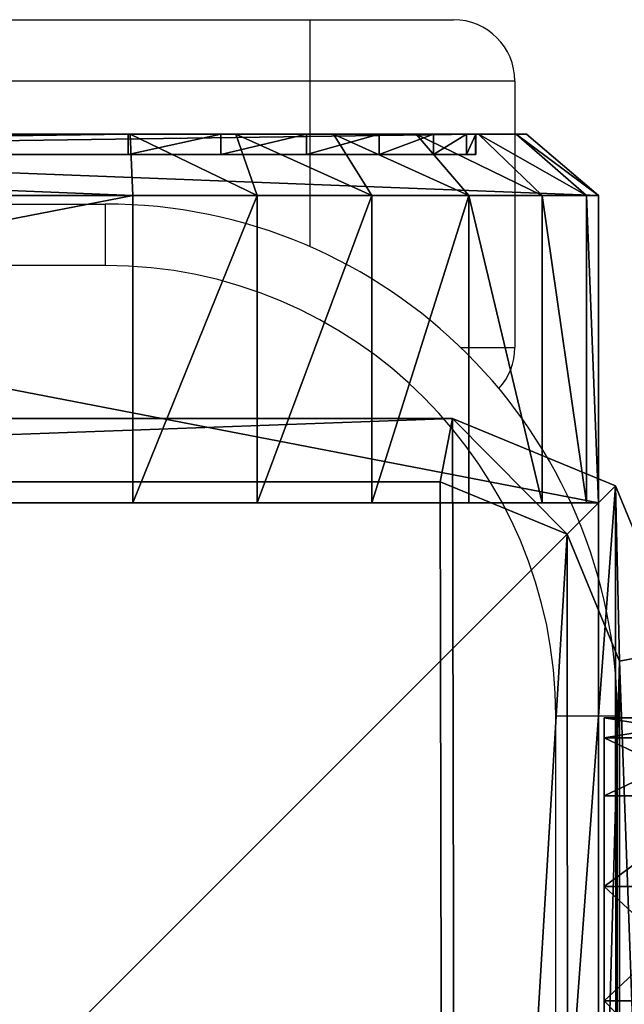
# Model space of a CAD drawing. Units: centimetres. Extents: x -298 to 295, y -282 to 281.
# Drawn here: x -69 to -66, y 56 to 61 of the extents above; entities that cross this region are included whole.
import ezdxf

# ---------------------------------------------------------------- set-up
doc = ezdxf.new("R2010")
doc.units = ezdxf.units.CM
doc.header["$LTSCALE"] = 2.54
doc.layers.get('0').update_dxf_attribs({"true_color": 0xff5454})
doc.layers.add('VP-EQ', color=7, linetype='Continuous', true_color=0x8a3492)

# ---------------------------------------------------------------- blocks, each defined once
blk = doc.blocks.new('Grupuj_7')
at = {"color": 7, "true_color": 0xf4f2f3}
mesh = blk.add_polyface(dxfattribs=at)
corners = [(8.8003, 0, 0.0004), (1.2438, 0, 0.0768), (1.6966, 0), (8.8007, 0, 20.026), (0.8261, 0, 0.2679), (0.472, 0, 0.5604), (0.2054, 0, 0.9344), (0.0444, 0, 1.3646), (0, 0, 1.8218), (0.0003, 0, 21.8004), (8.7574, 0, 20.4714), (8.6006, 0, 20.8905), (8.3409, 0, 21.2549), (7.9959, 0, 21.5398), (7.589, 0, 21.726), (7.1478, 0, 21.8008)]
mesh.append_faces([[corners[k] for k in face] for face in [(0, 1, 2), (9, 14, 15)]], dxfattribs={"vtx0": -1, "color": 7})
mesh.append_faces([[corners[k] for k in face] for face in [(1, 3, 4), (4, 3, 5), (5, 3, 6), (6, 3, 7), (7, 3, 8), (8, 3, 9)]], dxfattribs={"vtx0": -1, "vtx1": -1, "color": 7})
mesh.append_faces([[corners[k] for k in face] for face in [(1, 0, 3), (9, 3, 10), (9, 10, 11), (9, 11, 12), (9, 12, 13), (9, 13, 14)]], dxfattribs={"vtx0": -1, "vtx2": -1, "color": 7})
blk = doc.blocks.new('Grupuj_2')
at = {"color": 0}
mesh = blk.add_polyface(dxfattribs=at)
corners = [(7.1698, 0.3, 22.4), (-0.6, 1.8, 22.4), (-0.6, 0.3, 22.4), (7.1698, 1.8, 22.4)]
mesh.append_faces([[corners[k] for k in face] for face in [(0, 1, 2), (1, 0, 3)]], dxfattribs={"vtx0": -1, "color": 0})
mesh = blk.add_polyface(dxfattribs=at)
corners = [(-0.6, 1.8, 22.4), (-0.6, 0.3, 1.8416), (-0.6, 0.3, 22.4), (-0.6, 1.8, 1.8416)]
mesh.append_faces([[corners[k] for k in face] for face in [(0, 1, 2), (1, 0, 3)]], dxfattribs={"vtx0": -1, "color": 0})
mesh = blk.add_polyface(dxfattribs=at)
corners = [(1.6739, 1.8, -0.6), (9.4, 1.8, 20.0053), (9.4, 1.8, -0.6), (1.0669, 1.8, -0.4971), (0.5072, 1.8, -0.2409), (0.0325, 1.8, 0.1511), (-0.3248, 1.8, 0.6524), (-0.5405, 1.8, 1.2289), (-0.6, 1.8, 1.8416), (-0.6, 1.8, 22.4), (9.3416, 1.8, 20.6062), (9.1301, 1.8, 21.1717), (8.7796, 1.8, 21.6634), (8.3141, 1.8, 22.0478), (7.7651, 1.8, 22.2991), (7.1698, 1.8, 22.4)]
mesh.append_faces([[corners[k] for k in face] for face in [(0, 1, 2), (14, 9, 15)]], dxfattribs={"vtx0": -1, "color": 0})
mesh.append_faces([[corners[k] for k in face] for face in [(1, 9, 10), (10, 9, 11), (11, 9, 12), (12, 9, 13), (13, 9, 14)]], dxfattribs={"vtx0": -1, "vtx1": -1, "color": 0})
mesh.append_faces([[corners[k] for k in face] for face in [(1, 0, 3), (1, 3, 4), (1, 4, 5), (1, 5, 6), (1, 6, 7), (1, 7, 8), (1, 8, 9)]], dxfattribs={"vtx0": -1, "vtx2": -1, "color": 0})
mesh = blk.add_polyface(dxfattribs=at)
corners = [(-0.6, 1.8, 1.8416), (-0.5405, 0.3, 1.2289), (-0.6, 0.3, 1.8416), (-0.5405, 1.8, 1.2289)]
mesh.append_faces([[corners[k] for k in face] for face in [(0, 1, 2), (1, 0, 3)]], dxfattribs={"vtx0": -1, "color": 0})
mesh = blk.add_polyface(dxfattribs=at)
corners = [(-0.5405, 1.8, 1.2289), (-0.3248, 0.3, 0.6524), (-0.5405, 0.3, 1.2289), (-0.3248, 1.8, 0.6524)]
mesh.append_faces([[corners[k] for k in face] for face in [(0, 1, 2), (1, 0, 3)]], dxfattribs={"vtx0": -1, "color": 0})
mesh = blk.add_polyface(dxfattribs=at)
corners = [(-0.3248, 1.8, 0.6524), (0.0325, 0.3, 0.1511), (-0.3248, 0.3, 0.6524), (0.0325, 1.8, 0.1511)]
mesh.append_faces([[corners[k] for k in face] for face in [(0, 1, 2), (1, 0, 3)]], dxfattribs={"vtx0": -1, "color": 0})
mesh = blk.add_polyface(dxfattribs=at)
corners = [(0.5072, 1.8, -0.2409), (0.0325, 0.3, 0.1511), (0.0325, 1.8, 0.1511), (0.5072, 0.3, -0.2409)]
mesh.append_faces([[corners[k] for k in face] for face in [(0, 1, 2), (1, 0, 3)]], dxfattribs={"vtx0": -1, "color": 0})
mesh = blk.add_polyface(dxfattribs=at)
corners = [(1.0669, 1.8, -0.4971), (0.5072, 0.3, -0.2409), (0.5072, 1.8, -0.2409), (1.0669, 0.3, -0.4971)]
mesh.append_faces([[corners[k] for k in face] for face in [(0, 1, 2), (1, 0, 3)]], dxfattribs={"vtx0": -1, "color": 0})
mesh = blk.add_polyface(dxfattribs=at)
corners = [(1.6739, 1.8, -0.6), (1.0669, 0.3, -0.4971), (1.0669, 1.8, -0.4971), (1.6739, 0.3, -0.6)]
mesh.append_faces([[corners[k] for k in face] for face in [(0, 1, 2), (1, 0, 3)]], dxfattribs={"vtx0": -1, "color": 0})
mesh = blk.add_polyface(dxfattribs=at)
corners = [(9.4, 1.8, -0.6), (1.6739, 0.3, -0.6), (1.6739, 1.8, -0.6), (9.4, 0.3, -0.6)]
mesh.append_faces([[corners[k] for k in face] for face in [(0, 1, 2), (1, 0, 3)]], dxfattribs={"vtx0": -1, "color": 0})
mesh = blk.add_polyface(dxfattribs=at)
corners = [(7.1567, 0, 22.0484), (-0.6, 0.3, 22.4), (-0.2481, 0, 22.0481), (7.1698, 0.3, 22.4)]
mesh.append_faces([[corners[k] for k in face] for face in [(0, 1, 2), (1, 0, 3)]], dxfattribs={"vtx0": -1, "color": 0})
mesh = blk.add_polyface(dxfattribs=at)
corners = [(-0.2481, 0, 22.0481), (-0.6, 0.3, 1.8416), (-0.2483, 0, 1.8298), (-0.6, 0.3, 22.4)]
mesh.append_faces([[corners[k] for k in face] for face in [(0, 1, 2), (1, 0, 3)]], dxfattribs={"vtx0": -1, "color": 0})
mesh = blk.add_polyface(dxfattribs=at)
corners = [(-0.1977, 0, 1.3083), (-0.6, 0.3, 1.8416), (-0.5405, 0.3, 1.2289), (-0.2483, 0, 1.8298)]
mesh.append_faces([[corners[k] for k in face] for face in [(0, 1, 2), (1, 0, 3)]], dxfattribs={"vtx0": -1, "color": 0})
mesh = blk.add_polyface(dxfattribs=at)
corners = [(-0.0141, 0, 0.8175), (-0.5405, 0.3, 1.2289), (-0.3248, 0.3, 0.6524), (-0.1977, 0, 1.3083)]
mesh.append_faces([[corners[k] for k in face] for face in [(0, 1, 2), (1, 0, 3)]], dxfattribs={"vtx0": -1, "color": 0})
mesh = blk.add_polyface(dxfattribs=at)
corners = [(0.29, 0, 0.3909), (-0.3248, 0.3, 0.6524), (0.0325, 0.3, 0.1511), (-0.0141, 0, 0.8175)]
mesh.append_faces([[corners[k] for k in face] for face in [(0, 1, 2), (1, 0, 3)]], dxfattribs={"vtx0": -1, "color": 0})
mesh = blk.add_polyface(dxfattribs=at)
corners = [(0.694, 0, 0.0572), (0.0325, 0.3, 0.1511), (0.5072, 0.3, -0.2409), (0.29, 0, 0.3909)]
mesh.append_faces([[corners[k] for k in face] for face in [(0, 1, 2), (1, 0, 3)]], dxfattribs={"vtx0": -1, "color": 0})
mesh = blk.add_polyface(dxfattribs=at)
corners = [(1.1704, 0, -0.1608), (0.5072, 0.3, -0.2409), (1.0669, 0.3, -0.4971), (0.694, 0, 0.0572)]
mesh.append_faces([[corners[k] for k in face] for face in [(0, 1, 2), (1, 0, 3)]], dxfattribs={"vtx0": -1, "color": 0})
mesh = blk.add_polyface(dxfattribs=at)
corners = [(1.687, 0, -0.2484), (1.0669, 0.3, -0.4971), (1.6739, 0.3, -0.6), (1.1704, 0, -0.1608)]
mesh.append_faces([[corners[k] for k in face] for face in [(0, 1, 2), (1, 0, 3)]], dxfattribs={"vtx0": -1, "color": 0})
mesh = blk.add_polyface(dxfattribs=at)
corners = [(9.0481, 0, -0.2481), (1.6739, 0.3, -0.6), (9.4, 0.3, -0.6), (1.687, 0, -0.2484)]
mesh.append_faces([[corners[k] for k in face] for face in [(0, 1, 2), (1, 0, 3)]], dxfattribs={"vtx0": -1, "color": 0})
mesh = blk.add_polyface(dxfattribs=at)
corners = [(-0.0003, 0, 1.8214), (0, 0.1, 21.8), (0, 0, 21.8), (-0.0003, 0.1, 1.8214)]
mesh.append_faces([[corners[k] for k in face] for face in [(0, 1, 2), (1, 0, 3)]], dxfattribs={"vtx0": -1, "color": 0})
mesh = blk.add_polyface(dxfattribs=at)
corners = [(0.0441, 0.1, 1.3642), (-0.0003, 0, 1.8214), (0.0441, 0, 1.3642), (-0.0003, 0.1, 1.8214)]
mesh.append_faces([[corners[k] for k in face] for face in [(0, 1, 2), (1, 0, 3)]], dxfattribs={"vtx0": -1, "color": 0})
mesh = blk.add_polyface(dxfattribs=at)
corners = [(7.1474, 0.1, 21.8004), (0, 0, 21.8), (0, 0.1, 21.8), (7.1474, 0, 21.8004)]
mesh.append_faces([[corners[k] for k in face] for face in [(0, 1, 2), (1, 0, 3)]], dxfattribs={"vtx0": -1, "color": 0})
mesh = blk.add_polyface(dxfattribs=at)
corners = [(0.205, 0.1, 0.934), (0.0441, 0, 1.3642), (0.205, 0, 0.934), (0.0441, 0.1, 1.3642)]
mesh.append_faces([[corners[k] for k in face] for face in [(0, 1, 2), (1, 0, 3)]], dxfattribs={"vtx0": -1, "color": 0})
mesh = blk.add_polyface(dxfattribs=at)
corners = [(0.4716, 0.1, 0.56), (0.205, 0, 0.934), (0.4716, 0, 0.56), (0.205, 0.1, 0.934)]
mesh.append_faces([[corners[k] for k in face] for face in [(0, 1, 2), (1, 0, 3)]], dxfattribs={"vtx0": -1, "color": 0})
mesh = blk.add_polyface(dxfattribs=at)
corners = [(0.4716, 0, 0.56), (0.8258, 0.1, 0.2675), (0.4716, 0.1, 0.56), (0.8258, 0, 0.2675)]
mesh.append_faces([[corners[k] for k in face] for face in [(0, 1, 2), (1, 0, 3)]], dxfattribs={"vtx0": -1, "color": 0})
mesh = blk.add_polyface(dxfattribs=at)
corners = [(0.8258, 0, 0.2675), (1.2434, 0.1, 0.0764), (0.8258, 0.1, 0.2675), (1.2434, 0, 0.0764)]
mesh.append_faces([[corners[k] for k in face] for face in [(0, 1, 2), (1, 0, 3)]], dxfattribs={"vtx0": -1, "color": 0})
mesh = blk.add_polyface(dxfattribs=at)
corners = [(1.2434, 0, 0.0764), (1.6963, 0.1, -0.0004), (1.2434, 0.1, 0.0764), (1.6963, 0, -0.0004)]
mesh.append_faces([[corners[k] for k in face] for face in [(0, 1, 2), (1, 0, 3)]], dxfattribs={"vtx0": -1, "color": 0})
mesh = blk.add_polyface(dxfattribs=at)
corners = [(1.6963, 0, -0.0004), (8.8, 0.1), (1.6963, 0.1, -0.0004), (8.8, 0)]
mesh.append_faces([[corners[k] for k in face] for face in [(0, 1, 2), (1, 0, 3)]], dxfattribs={"vtx0": -1, "color": 0})
mesh = blk.add_polyface(dxfattribs=at)
corners = [(9.0481, 0, -0.2481), (1.1704, 0, -0.1608), (1.687, 0, -0.2484), (8.8, 0), (9.0483, 0, 20.0172), (1.6963, 0, -0.0004), (8.8003, 0, 20.0255), (8.9988, 0, 20.5269), (8.7571, 0, 20.4709), (8.6003, 0, 20.8901), (8.8194, 0, 21.0065), (8.3405, 0, 21.2544), (8.5221, 0, 21.4236), (7.9955, 0, 21.5394), (8.1273, 0, 21.7497), (7.5886, 0, 21.7256), (7.1474, 0, 21.8004), (7.6616, 0, 21.9628), (0.694, 0, 0.0572), (1.2434, 0, 0.0764), (0.29, 0, 0.3909), (0.8258, 0, 0.2675), (0.4716, 0, 0.56), (-0.0141, 0, 0.8175), (0.205, 0, 0.934), (-0.1977, 0, 1.3083), (0.0441, 0, 1.3642), (-0.2483, 0, 1.8298), (-0.0003, 0, 1.8214), (0, 0, 21.8), (-0.2481, 0, 22.0481), (7.1567, 0, 22.0484)]
mesh.append_faces([[corners[k] for k in face] for face in [(0, 1, 2), (30, 17, 31)]], dxfattribs={"vtx0": -1, "color": 0})
mesh.append_faces([[corners[k] for k in face] for face in [(3, 4, 6), (6, 7, 8), (8, 7, 9), (9, 10, 11), (11, 12, 13), (13, 14, 15), (15, 14, 16), (18, 19, 20), (20, 22, 23), (23, 24, 25), (25, 26, 27), (27, 29, 30)]], dxfattribs={"vtx0": -1, "vtx1": -1, "color": 0})
mesh.append_faces([[corners[k] for k in face] for face in [(1, 0, 3), (30, 16, 17)]], dxfattribs={"vtx0": -1, "vtx1": -1, "vtx2": -1, "color": 0})
mesh.append_faces([[corners[k] for k in face] for face in [(3, 0, 4), (1, 3, 5), (6, 4, 7), (9, 7, 10), (11, 10, 12), (13, 12, 14), (16, 14, 17), (5, 18, 1), (18, 5, 19), (20, 19, 21), (20, 21, 22), (23, 22, 24), (25, 24, 26), (27, 26, 28), (27, 28, 29), (30, 29, 16)]], dxfattribs={"vtx0": -1, "vtx2": -1, "color": 0})
blk = doc.blocks.new('Grupuj_4')
at = {"color": 18, "true_color": 0x040404}
blk.add_blockref('Grupuj_2', (0.6, 0, 0.6), dxfattribs=at)
at = {"color": 0}
blk.add_blockref('Grupuj_7', (0.5997, 0.1, 0.5996), dxfattribs=at)
blk = doc.blocks.new('Komponent_11')
at = {"color": 0}
blk.add_blockref('Grupuj_4', (0, 0), dxfattribs=at)
blk = doc.blocks.new('Grupuj_6')
at = {"color": 0}
mesh = blk.add_polyface(dxfattribs=at)
corners = [(0, 0, 21.2691), (0, 0.0979, 1.382), (0, 0, 2), (0, 0.0979, 21.8871), (0, 0.382, 0.8244), (0, 0.382, 22.4447), (0, 0.8244, 0.382), (0, 0.8244, 22.8871), (0, 1.382, 0.0979), (0, 1.382, 23.1712), (0, 2), (0, 2, 23.2691), (0, 6.0408), (0, 6.0408, 23.2691), (0, 6.6588, 0.0979), (0, 6.6588, 23.1712), (0, 7.2164, 22.8871), (0, 7.2164, 0.382), (0, 7.6588, 22.4447), (0, 7.6588, 0.8244), (0, 7.9429, 21.8871), (0, 7.9429, 1.382), (0, 8.0408, 21.2691), (0, 8.0408, 2)]
mesh.append_faces([[corners[k] for k in face] for face in [(0, 1, 2), (21, 22, 23)]], dxfattribs={"vtx0": -1, "color": 0})
mesh.append_faces([[corners[k] for k in face] for face in [(1, 3, 4), (4, 5, 6), (6, 7, 8), (8, 9, 10), (10, 11, 12), (12, 13, 14), (14, 16, 17), (17, 18, 19), (19, 20, 21)]], dxfattribs={"vtx0": -1, "vtx1": -1, "color": 0})
mesh.append_faces([[corners[k] for k in face] for face in [(1, 0, 3), (4, 3, 5), (6, 5, 7), (8, 7, 9), (10, 9, 11), (12, 11, 13), (14, 13, 15), (14, 15, 16), (17, 16, 18), (19, 18, 20), (21, 20, 22)]], dxfattribs={"vtx0": -1, "vtx2": -1, "color": 0})
mesh = blk.add_polyface(dxfattribs=at)
corners = [(0.6, 2), (0, 1.382, 0.0979), (0, 2), (0.6, 1.382, 0.0979)]
mesh.append_faces([[corners[k] for k in face] for face in [(0, 1, 2), (1, 0, 3)]], dxfattribs={"vtx0": -1, "color": 0})
mesh = blk.add_polyface(dxfattribs=at)
corners = [(0.6, 1.382, 23.1712), (0, 2, 23.2691), (0, 1.382, 23.1712), (0.6, 2, 23.2691)]
mesh.append_faces([[corners[k] for k in face] for face in [(0, 1, 2), (1, 0, 3)]], dxfattribs={"vtx0": -1, "color": 0})
mesh = blk.add_polyface(dxfattribs=at)
corners = [(0.6, 1.382, 0.0979), (0, 0.8244, 0.382), (0, 1.382, 0.0979), (0.6, 0.8244, 0.382)]
mesh.append_faces([[corners[k] for k in face] for face in [(0, 1, 2), (1, 0, 3)]], dxfattribs={"vtx0": -1, "color": 0})
mesh = blk.add_polyface(dxfattribs=at)
corners = [(0.6, 0.8244, 22.8871), (0, 1.382, 23.1712), (0, 0.8244, 22.8871), (0.6, 1.382, 23.1712)]
mesh.append_faces([[corners[k] for k in face] for face in [(0, 1, 2), (1, 0, 3)]], dxfattribs={"vtx0": -1, "color": 0})
mesh = blk.add_polyface(dxfattribs=at)
corners = [(0.6, 0.382, 0.8244), (0, 0.8244, 0.382), (0.6, 0.8244, 0.382), (0, 0.382, 0.8244)]
mesh.append_faces([[corners[k] for k in face] for face in [(0, 1, 2), (1, 0, 3)]], dxfattribs={"vtx0": -1, "color": 0})
mesh = blk.add_polyface(dxfattribs=at)
corners = [(0.6, 0.382, 22.4447), (0, 0.8244, 22.8871), (0, 0.382, 22.4447), (0.6, 0.8244, 22.8871)]
mesh.append_faces([[corners[k] for k in face] for face in [(0, 1, 2), (1, 0, 3)]], dxfattribs={"vtx0": -1, "color": 0})
mesh = blk.add_polyface(dxfattribs=at)
corners = [(0.6, 0.0979, 1.382), (0, 0.382, 0.8244), (0.6, 0.382, 0.8244), (0, 0.0979, 1.382)]
mesh.append_faces([[corners[k] for k in face] for face in [(0, 1, 2), (1, 0, 3)]], dxfattribs={"vtx0": -1, "color": 0})
mesh = blk.add_polyface(dxfattribs=at)
corners = [(0.6, 0.382, 22.4447), (0, 0.0979, 21.8871), (0.6, 0.0979, 21.8871), (0, 0.382, 22.4447)]
mesh.append_faces([[corners[k] for k in face] for face in [(0, 1, 2), (1, 0, 3)]], dxfattribs={"vtx0": -1, "color": 0})
mesh = blk.add_polyface(dxfattribs=at)
corners = [(0.6, 0, 2), (0, 0.0979, 1.382), (0.6, 0.0979, 1.382), (0, 0, 2)]
mesh.append_faces([[corners[k] for k in face] for face in [(0, 1, 2), (1, 0, 3)]], dxfattribs={"vtx0": -1, "color": 0})
mesh = blk.add_polyface(dxfattribs=at)
corners = [(0.6, 0.0979, 21.8871), (0, 0, 21.2691), (0.6, 0, 21.2691), (0, 0.0979, 21.8871)]
mesh.append_faces([[corners[k] for k in face] for face in [(0, 1, 2), (1, 0, 3)]], dxfattribs={"vtx0": -1, "color": 0})
mesh = blk.add_polyface(dxfattribs=at)
corners = [(0.6, 0, 21.2691), (0, 0, 2), (0.6, 0, 2), (0, 0, 21.2691)]
mesh.append_faces([[corners[k] for k in face] for face in [(0, 1, 2), (1, 0, 3)]], dxfattribs={"vtx0": -1, "color": 0})
blk = doc.blocks.new('Komponent_9')
at = {"color": 253, "true_color": 0xa8a8a8, "zscale": 1.110743532525531}
blk.add_blockref('Grupuj_6', (0, 0), dxfattribs=at)
blk = doc.blocks.new('Grupuj_1')
at = {"color": 0}
mesh = blk.add_polyface(dxfattribs=at)
corners = [(0.3321, 10.4922), (0, 1.1079), (0, 9.6905), (0.3245, 0.3245), (1.1079, 0), (1.1337, 10.8242), (9.7198, 0), (9.7, 10.8242), (10.495, 10.495), (10.5007, 0.3235), (10.8242, 9.7), (10.8242, 1.1045)]
mesh.append_faces([[corners[k] for k in face] for face in [(0, 1, 2), (9, 10, 11)]], dxfattribs={"vtx0": -1, "color": 0})
mesh.append_faces([[corners[k] for k in face] for face in [(1, 0, 3), (3, 0, 4), (4, 5, 6), (6, 8, 9)]], dxfattribs={"vtx0": -1, "vtx1": -1, "color": 0})
mesh.append_faces([[corners[k] for k in face] for face in [(4, 0, 5), (6, 5, 7), (6, 7, 8), (9, 8, 10)]], dxfattribs={"vtx0": -1, "vtx2": -1, "color": 0})
mesh = blk.add_polyface(dxfattribs=at)
corners = [(1.1952, 10.515, 1.8), (9.7, 10.8242, 1.5), (1.1337, 10.8242, 1.5), (9.6385, 10.515, 1.8)]
mesh.append_faces([[corners[k] for k in face] for face in [(0, 1, 2), (1, 0, 3)]], dxfattribs={"vtx0": -1, "color": 0})
mesh = blk.add_polyface(dxfattribs=at)
corners = [(1.1337, 10.8242), (9.7, 10.8242, 1.5), (9.7, 10.8242), (1.1337, 10.8242, 1.5)]
mesh.append_faces([[corners[k] for k in face] for face in [(0, 1, 2), (1, 0, 3)]], dxfattribs={"vtx0": -1, "color": 0})
mesh = blk.add_polyface(dxfattribs=at)
corners = [(10.2583, 10.2583, 1.8), (9.7, 10.8242, 1.5), (9.6385, 10.515, 1.8), (10.495, 10.495, 1.5)]
mesh.append_faces([[corners[k] for k in face] for face in [(0, 1, 2), (1, 0, 3)]], dxfattribs={"vtx0": -1, "color": 0})
mesh = blk.add_polyface(dxfattribs=at)
corners = [(9.7, 10.8242, 1.5), (10.495, 10.495), (9.7, 10.8242), (10.495, 10.495, 1.5)]
mesh.append_faces([[corners[k] for k in face] for face in [(0, 1, 2), (1, 0, 3)]], dxfattribs={"vtx0": -1, "color": 0})
mesh = blk.add_polyface(dxfattribs=at)
corners = [(0.5612, 0.5612, 1.8), (0.3093, 9.629, 1.8), (0.3093, 1.1695, 1.8), (0.5687, 10.2555, 1.8), (1.1695, 0.3093, 1.8), (1.1952, 10.515, 1.8), (9.6583, 0.3093, 1.8), (9.6385, 10.515, 1.8), (10.2583, 10.2583, 1.8), (10.2641, 0.5602, 1.8), (10.515, 9.6385, 1.8), (10.515, 1.166, 1.8)]
mesh.append_faces([[corners[k] for k in face] for face in [(0, 1, 2), (10, 9, 11)]], dxfattribs={"vtx0": -1, "color": 0})
mesh.append_faces([[corners[k] for k in face] for face in [(1, 0, 3), (3, 4, 5), (5, 6, 7), (7, 6, 8), (8, 9, 10)]], dxfattribs={"vtx0": -1, "vtx1": -1, "color": 0})
mesh.append_faces([[corners[k] for k in face] for face in [(3, 0, 4), (5, 4, 6), (8, 6, 9)]], dxfattribs={"vtx0": -1, "vtx2": -1, "color": 0})
mesh = blk.add_polyface(dxfattribs=at)
corners = [(10.515, 9.6385, 1.8), (10.495, 10.495, 1.5), (10.2583, 10.2583, 1.8), (10.8242, 9.7, 1.5)]
mesh.append_faces([[corners[k] for k in face] for face in [(0, 1, 2), (1, 0, 3)]], dxfattribs={"vtx0": -1, "color": 0})
mesh = blk.add_polyface(dxfattribs=at)
corners = [(10.495, 10.495), (10.8242, 9.7, 1.5), (10.8242, 9.7), (10.495, 10.495, 1.5)]
mesh.append_faces([[corners[k] for k in face] for face in [(0, 1, 2), (1, 0, 3)]], dxfattribs={"vtx0": -1, "color": 0})
mesh = blk.add_polyface(dxfattribs=at)
corners = [(10.8242, 1.1045, 1.5), (10.515, 9.6385, 1.8), (10.515, 1.166, 1.8), (10.8242, 9.7, 1.5)]
mesh.append_faces([[corners[k] for k in face] for face in [(0, 1, 2), (1, 0, 3)]], dxfattribs={"vtx0": -1, "color": 0})
blk = doc.blocks.new('Komponent_4')
at = {"color": 18, "true_color": 0x030303, "xscale": 0.9611687812379854, "yscale": 0.9611687812379854}
blk.add_blockref('Grupuj_1', (0, 0), dxfattribs=at)
blk = doc.blocks.new('Grupuj_5')
at = {"color": 0}
mesh = blk.add_polyface(dxfattribs=at)
corners = [(10, 0, 49.3283), (0, 10, 49.3283), (0, 0, 49.3283), (10, 10, 49.3283)]
mesh.append_faces([[corners[k] for k in face] for face in [(0, 1, 2), (1, 0, 3)]], dxfattribs={"vtx0": -1, "color": 0})
mesh = blk.add_polyface(dxfattribs=at)
corners = [(0, 10, 49.3283), (10, 10, -269.8588), (0, 10, -269.8588), (10, 10, 49.3283)]
mesh.append_faces([[corners[k] for k in face] for face in [(0, 1, 2), (1, 0, 3)]], dxfattribs={"vtx0": -1, "color": 0})
mesh = blk.add_polyface(dxfattribs=at)
corners = [(10, 10, -269.8588), (0, 0, -269.8588), (0, 10, -269.8588), (10, 0, -269.8588)]
mesh.append_faces([[corners[k] for k in face] for face in [(0, 1, 2), (1, 0, 3)]], dxfattribs={"vtx0": -1, "color": 0})
mesh = blk.add_polyface(dxfattribs=at)
corners = [(10, 10, -269.8588), (10, 0, 49.3283), (10, 0, -269.8588), (10, 10, 49.3283)]
mesh.append_faces([[corners[k] for k in face] for face in [(0, 1, 2), (1, 0, 3)]], dxfattribs={"vtx0": -1, "color": 0})
blk = doc.blocks.new('Komponent_10')
at = {"color": 0, "xscale": 1.0404, "yscale": 1.0404}
blk.add_blockref('Komponent_4', (-0.2122, -0.2122, 193.2283), dxfattribs=at)
at = {"color": 52, "true_color": 0xc8d400}
blk.add_blockref('Grupuj_5', (0.1999, 0.2, 143.9), dxfattribs=at)
blk = doc.blocks.new('Grupuj_8')
at = {"color": 0, "rotation": 180.0000001463961}
blk.add_blockref('Komponent_11', (10.4122, 121.0122, 148.8751), dxfattribs=at)
at = {"color": 0}
blk.add_blockref('Komponent_10', (0.2122, 109.0122, 125.9588), dxfattribs=at)
at = {"color": 0, "extrusion": (0, 0, -1), "zscale": -1, "rotation": 180}
blk.add_blockref('Komponent_9', (-10.44, 118.163, -283.6133), dxfattribs=at)
blk = doc.blocks.new('2311_')
at = {"color": 7, "linetype": 'Continuous', "lineweight": 25}
for p, q in [((-177.4946, 821.2881), (-177.4946, 828.2881)), ((-177.4946, 828.2881), (-177.4946, 821.2881)), ((-177.1946, 828.2881), (-177.1946, 821.2881)), ((-177.4946, 821.2881), (-177.1946, 821.2881)), ((-177.4946, 821.2881), (-177.4946, 821.2881)), ((-176.9946, 818.1881), (-176.9946, 819.4881)), ((-174.9946, 819.0881), (-167.9946, 819.0881)), ((-167.9946, 818.7881), (-174.9946, 818.7881)), ((-174.9946, 818.7881), (-174.9946, 818.7881)), ((-176.9946, 818.1881), (-175.9946, 818.1881)), ((-175.9946, 818.1881), (-175.9946, 817.8881)), ((-175.9946, 818.1881), (-168.4946, 818.1881)), ((-175.9946, 817.8881), (-176.6946, 817.8881)), ((-168.4946, 817.8881), (-175.9946, 817.8881))]:
    blk.add_line(p, q, dxfattribs=at)
at = {"color": 8, "linetype": 'Continuous', "lineweight": 25}
for p, q in [((-176.7296, 819.4881), (-176.9946, 819.4881)), ((-175.9946, 818.9969), (-175.9946, 818.1881))]:
    blk.add_line(p, q, dxfattribs=at)
at = {"color": 7, "linetype": 'Continuous', "lineweight": 25, "flags": 128}
blk.add_lwpolyline([(-174.9946, 818.7881), (-174.9946, 818.7939), (-174.9946, 818.811), (-174.9946, 818.8387), (-174.9946, 818.876), (-174.9946, 818.9215), (-174.9946, 818.9733), (-174.9946, 819.0296), (-174.9946, 819.0881)], dxfattribs=at)
at = {"color": 7, "linetype": 'Continuous', "lineweight": 25}
for centre, radius, start, end in [((-174.9946, 821.2881), 2.5, 180.0008, 270), ((-174.9946, 821.2881), 2.5, 180.0008, 270), ((-174.9946, 821.2881), 2.2, 180.0008, 270), ((-176.6946, 819.4881), 0.3, 137.7907, 180), ((-176.6946, 818.1881), 0.3, 180, 270)]:
    blk.add_arc(centre, radius, start, end, dxfattribs=at)
blk = doc.blocks.new('2311_ 2D')
at = {"rotation": 180}
blk.add_blockref('2311_', (1705.0019, 275.9758), dxfattribs=at)

msp = doc.modelspace()

# ---------------------------------------------------------------- block references
at = {"layer": 'VP-EQ', "color": 0}
for name, p in [('2311_ 2D', (-1948.2538, 602.9701)), ('Grupuj_8', (-76.2611, -60.5134))]:
    msp.add_blockref(name, p, dxfattribs=at)

doc.saveas('drawing.dxf')
